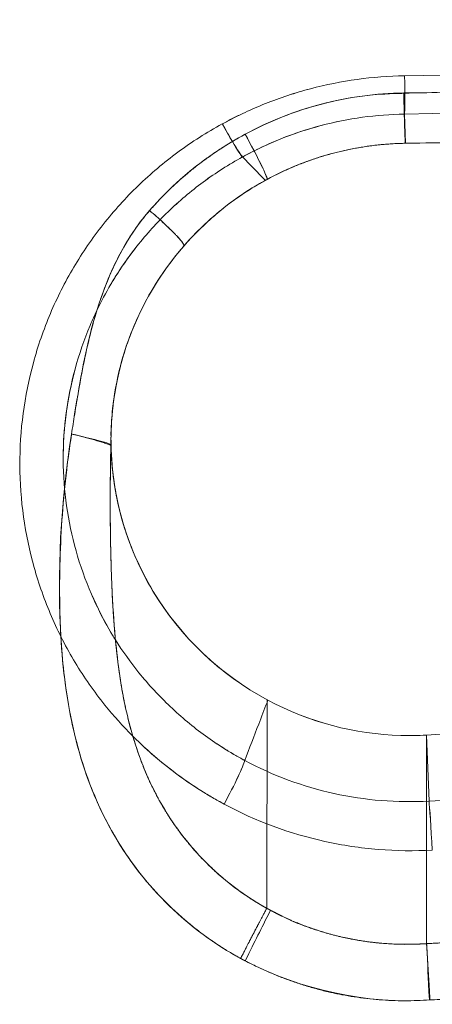
# Model space of a CAD drawing. Units: inches. Extents: x 2.7 to 24.6, y 1 to 23.5.
# Drawn here: x 14.2 to 14.6, y 7.9 to 8.8 of the extents above; entities that cross this region are included whole.
import ezdxf

# ---------------------------------------------------------------- set-up
doc = ezdxf.new("R2010")
doc.units = ezdxf.units.IN
doc.header["$MEASUREMENT"] = 0

msp = doc.modelspace()

# ---------------------------------------------------------------- linework, layer by layer
at = {"color": 0, "linetype": 'Continuous', "lineweight": 0}
for p, q in [((14.54977, 8.69583), (14.549, 8.72163)), ((14.549, 8.72163), (14.54977, 8.69583)), ((14.28951, 8.42115), (14.28957, 8.42407)), ((14.28957, 8.42407), (14.28965, 8.4288)), ((14.42736, 8.0198), (14.42759, 8.20404)), ((14.42759, 8.20405), (14.42759, 8.20404)), ((14.5684, 8.17285), (14.56849, 7.98855)), ((14.56849, 7.98854), (14.5684, 8.17285)), ((14.5684, 8.17285), (14.57066, 8.11454)), ((14.57067, 8.11455), (14.5684, 8.17285)), ((14.40426, 7.97547), (14.40826, 7.97335))]:
    msp.add_line(p, q, dxfattribs=at)
for centre, major_axis, ratio, start_param, end_param in [((14.5483, 8.76077), (0.00063, -0.03937), 0.017177, 0.106192, 1.436299), ((14.5492, 8.7351), (0.00062, -0.03937), 0.018929, -1.704355, -1.696018), ((14.5492, 8.7351), (0.00062, -0.03937), 0.018929, -1.696018, -0.066908), ((14.38744, 8.71821), (0.01892, -0.03453), 0.050859, -1.445483, -0.953294), ((14.40896, 8.69848), (0.01871, -0.03464), 0.04953, 0.058867, 1.699287), ((14.38744, 8.71821), (0.01892, -0.03453), 0.050859, -0.953294, -0.952932), ((14.38744, 8.71821), (0.01892, -0.03453), 0.050859, -0.952932, -0.114605), ((14.55402, 8.43094), (0.25957, 0.03169), 0.988476, -1.722093, -1.635864), ((14.38902, 8.11708), (0.01866, 0.03467), 0.076184, -1.679141, -0.23495), ((14.57275, 8.07639), (-0.00227, 0.0393), 0.011646, -1.702739, -0.242816)]:
    msp.add_ellipse(centre, major_axis=major_axis, ratio=ratio, start_param=start_param, end_param=end_param, dxfattribs=at)
at = {"color": 0, "linetype": 'Continuous', "lineweight": 0, "extrusion": (0, 0, -1)}
for centre, major_axis, ratio, start_param, end_param in [((14.54829, 8.76077), (0.00065, -0.03936), 0.017106, -1.43629, -0.106192), ((14.5492, 8.7351), (-0.00062, 0.03937), 0.018929, -1.445575, -1.437237), ((14.5492, 8.7351), (0.00062, -0.03937), 0.018929, 0.066908, 1.696018), ((14.57274, 8.07639), (-0.00226, 0.03931), 0.011687, 0.242818, 1.702735)]:
    msp.add_ellipse(centre, major_axis=major_axis, ratio=ratio, start_param=start_param, end_param=end_param, dxfattribs=at)
at = {"color": 0, "linetype": 'Continuous', "lineweight": 0, "extrusion": (9.31259e-16, 4.21014e-16, -1)}
msp.add_ellipse((14.38755, 8.71827), major_axis=(-0.0187, 0.03465), ratio=0.050069, start_param=-2.18859, end_param=-1.696427, dxfattribs=at)
at = {"color": 0, "linetype": 'Continuous', "lineweight": 0, "extrusion": (3.0255e-16, 3.92845e-17, -1)}
msp.add_ellipse((14.40896, 8.69848), major_axis=(0.01871, -0.03464), ratio=0.049569, start_param=-1.699336, end_param=-0.728399, dxfattribs=at)
at = {"color": 0, "linetype": 'Continuous', "lineweight": 0, "extrusion": (9.31708e-16, 4.21277e-16, -1)}
msp.add_ellipse((14.38755, 8.71827), major_axis=(-0.0187, 0.03465), ratio=0.05007, start_param=-2.188952, end_param=-2.18859, dxfattribs=at)
at = {"color": 0, "linetype": 'Continuous', "lineweight": 0, "extrusion": (-1.69016e-16, -2.15584e-16, -1)}
msp.add_ellipse((14.38755, 8.71827), major_axis=(0.0187, -0.03465), ratio=0.050069, start_param=0.114398, end_param=0.952641, dxfattribs=at)
at = {"color": 0, "linetype": 'Continuous', "lineweight": 0, "extrusion": (-6.68727e-17, -1.77549e-16, -1)}
msp.add_ellipse((14.40896, 8.69848), major_axis=(0.01871, -0.03464), ratio=0.049569, start_param=-0.728399, end_param=-0.058862, dxfattribs=at)
at = {"color": 0, "linetype": 'Continuous', "lineweight": 0, "extrusion": (2.20053e-16, 9.28157e-18, -1)}
msp.add_ellipse((14.49589, 8.4481), major_axis=(-0.05941, -0.22379), ratio=0.881822, start_param=1.255546, end_param=1.277498, dxfattribs=at)
at = {"color": 0, "linetype": 'Continuous', "lineweight": 0, "extrusion": (2.76583e-16, -5.23858e-17, -1)}
msp.add_ellipse((14.38897, 8.1171), major_axis=(0.01876, 0.03462), ratio=0.07648, start_param=0.234861, end_param=1.678932, dxfattribs=at)
at = {"color": 0, "linetype": 'Continuous', "lineweight": 0}
for points, degree, knots in [([(16.13494, 8.80504), (16.00288, 8.7963), (15.87074, 8.78844), (15.73858, 8.78139), (15.60649, 8.77434), (15.47436, 8.76811), (15.34218, 8.76269), (15.20996, 8.75727), (15.07768, 8.75266), (14.94539, 8.74892), (14.81309, 8.74518), (14.68075, 8.74233), (14.54838, 8.74033)], 3, [-0.9999999, -0.9999999, -0.9999999, -0.9999999, -0.7499265, -0.7499265, -0.7499265, -0.5, -0.5, -0.5, -0.25, -0.25, -0.25, 0, 0, 0, 0]), ([(14.40827, 8.72315), (14.41414, 8.72589), (14.42009, 8.72846), (14.42612, 8.73086), (14.43912, 8.73605), (14.45247, 8.74046), (14.46599, 8.74404), (14.47952, 8.74761), (14.49332, 8.75037), (14.50719, 8.75228), (14.52105, 8.75419), (14.535, 8.75527), (14.54904, 8.7555)], 3, [-0.865942, -0.865942, -0.865942, -0.865942, -0.7500847, -0.7500847, -0.7500847, -0.5000496, -0.5000496, -0.5000496, -0.25, -0.25, -0.25, 0, 0, 0, 0]), ([(14.40827, 8.72312), (14.41414, 8.72587), (14.4201, 8.72846), (14.42613, 8.73087), (14.43914, 8.73606), (14.45248, 8.74046), (14.466, 8.74404), (14.47952, 8.74761), (14.49332, 8.75038), (14.50719, 8.75229), (14.52105, 8.7542), (14.535, 8.75527), (14.54904, 8.7555)], 3, [-0.8660168, -0.8660168, -0.8660168, -0.8660168, -0.75, -0.75, -0.75, -0.5, -0.5, -0.5, -0.25, -0.25, -0.25, 0, 0, 0, 0]), ([(14.549, 8.72163), (14.81413, 8.72587), (15.0791, 8.73358), (15.34391, 8.74457), (15.42589, 8.74798), (15.50786, 8.75169), (15.58981, 8.75571)], 3, [0, 0, 0, 0, 0.763602, 0.763602, 0.763602, 1, 1, 1, 1]), ([(14.40826, 8.70385), (14.42984, 8.71549), (14.45238, 8.72433), (14.47586, 8.73046), (14.48759, 8.73353), (14.49962, 8.73592), (14.51176, 8.73757), (14.52339, 8.73916), (14.53508, 8.74005), (14.59966, 8.74111)], 3, [0, 0, 0, 0, 0.5, 0.5, 0.5, 0.75, 0.75, 0.75, 0.9895323, 0.9895323, 0.9895323, 0.9895323]), ([(14.54838, 8.74033), (14.52376, 8.73996), (14.49902, 8.73655), (14.4521, 8.72422), (14.4297, 8.71542), (14.40826, 8.70385)], 3, [-0.0036919, -0.0036919, -0.0036919, -0.0036919, -0.001834813, -0.001834813, 0.000000067, 0.000000067, 0.000000067, 0.000000067]), ([(14.38817, 8.713), (14.39125, 8.71466), (14.39434, 8.71631), (14.39746, 8.71789), (14.40058, 8.71948), (14.40372, 8.72101), (14.40688, 8.7225), (14.40734, 8.72272), (14.4078, 8.72293), (14.40826, 8.72315)], 3, [-1, -1, -1, -1, -0.9375282, -0.9375282, -0.9375282, -0.8750552, -0.8750552, -0.8750552, -0.8659711, -0.8659711, -0.8659711, -0.8659711]), ([(14.40593, 8.68374), (14.40652, 8.68406), (14.40712, 8.68438), (14.40771, 8.6847), (14.41809, 8.69031), (14.42874, 8.6953), (14.43968, 8.69968), (14.45124, 8.7043), (14.46311, 8.70824), (14.47513, 8.71142), (14.48716, 8.71461), (14.49943, 8.71707), (14.51177, 8.71877), (14.52411, 8.72047), (14.53652, 8.72142), (14.549, 8.72163)], 3, [0, 0, 0, 0, 0.013524, 0.013524, 0.013524, 0.25, 0.25, 0.25, 0.5, 0.5, 0.5, 0.75, 0.75, 0.75, 1, 1, 1, 1]), ([(14.549, 8.72163), (14.53652, 8.72142), (14.52411, 8.72047), (14.51177, 8.71877), (14.49947, 8.71707), (14.48724, 8.71462), (14.47524, 8.71145), (14.46323, 8.70827), (14.45139, 8.70436), (14.43984, 8.69974), (14.43418, 8.69748), (14.42836, 8.69495), (14.42275, 8.69231), (14.41989, 8.69096), (14.41709, 8.68958), (14.41438, 8.6882), (14.4115, 8.68674), (14.40885, 8.68532), (14.40593, 8.68374)], 3, [-1, -1, -1, -1, -0.75, -0.75, -0.75, -0.500748, -0.500748, -0.500748, -0.251166, -0.251166, -0.251166, -0.128823, -0.128823, -0.128823, -0.066467, -0.066467, -0.066467, 0, 0, 0, 0]), ([(14.309, 8.17202), (14.3004, 8.18064), (14.29222, 8.18975), (14.28449, 8.19935), (14.2748, 8.21138), (14.26604, 8.22392), (14.25817, 8.23696), (14.25031, 8.25), (14.24336, 8.26354), (14.2373, 8.27757), (14.23124, 8.29161), (14.22607, 8.30623), (14.22194, 8.32095), (14.2137, 8.35038), (14.20942, 8.3805), (14.2093, 8.41132), (14.20918, 8.44215), (14.21321, 8.47233), (14.22123, 8.50183), (14.22523, 8.51658), (14.2303, 8.53125), (14.23627, 8.54536), (14.24223, 8.55947), (14.2491, 8.57308), (14.25687, 8.5862), (14.26463, 8.59932), (14.27329, 8.61196), (14.28287, 8.62409), (14.29246, 8.63621), (14.30281, 8.64764), (14.31381, 8.65827), (14.32481, 8.6689), (14.33649, 8.67878), (14.34885, 8.6879), (14.36121, 8.69702), (14.37432, 8.70541), (14.38795, 8.71288)], 3, [-0.86237, -0.86237, -0.86237, -0.86237, -0.8125, -0.8125, -0.8125, -0.75, -0.75, -0.75, -0.6875, -0.6875, -0.6875, -0.625, -0.625, -0.625, -0.5, -0.5, -0.5, -0.375, -0.375, -0.375, -0.3125, -0.3125, -0.3125, -0.25, -0.25, -0.25, -0.1875, -0.1875, -0.1875, -0.125, -0.125, -0.125, -0.0625, -0.0625, -0.0625, 0, 0, 0, 0]), ([(14.309, 8.17202), (14.3004, 8.18064), (14.29222, 8.18975), (14.28449, 8.19935), (14.2748, 8.21138), (14.26604, 8.22392), (14.25817, 8.23696), (14.25031, 8.25), (14.24336, 8.26354), (14.2373, 8.27757), (14.23124, 8.29161), (14.22607, 8.30623), (14.22194, 8.32095), (14.2137, 8.35038), (14.20942, 8.3805), (14.2093, 8.41132), (14.20918, 8.44215), (14.21321, 8.47233), (14.22123, 8.50183), (14.22523, 8.51658), (14.2303, 8.53125), (14.23627, 8.54536), (14.24223, 8.55947), (14.2491, 8.57308), (14.25687, 8.5862), (14.26463, 8.59932), (14.27329, 8.61196), (14.28287, 8.62409), (14.29246, 8.63621), (14.30281, 8.64764), (14.31381, 8.65827), (14.32481, 8.6689), (14.33649, 8.67878), (14.34885, 8.6879), (14.36121, 8.69702), (14.37432, 8.70541), (14.38795, 8.71288)], 3, [-0.86237, -0.86237, -0.86237, -0.86237, -0.8125, -0.8125, -0.8125, -0.75, -0.75, -0.75, -0.6875, -0.6875, -0.6875, -0.625, -0.625, -0.625, -0.5, -0.5, -0.5, -0.375, -0.375, -0.375, -0.3125, -0.3125, -0.3125, -0.25, -0.25, -0.25, -0.1875, -0.1875, -0.1875, -0.125, -0.125, -0.125, -0.0625, -0.0625, -0.0625, 0, 0, 0, 0]), ([(14.40826, 8.70384), (14.39218, 8.69516), (14.37689, 8.685), (14.36277, 8.6737), (14.35592, 8.66821), (14.34932, 8.66244), (14.34301, 8.65642), (14.33633, 8.65004), (14.32995, 8.64337), (14.32387, 8.63639)], 3, [0, 0, 0, 0, 0.5, 0.5, 0.5, 0.742876, 0.742876, 0.742876, 1, 1, 1, 1]), ([(14.40826, 8.70384), (14.40506, 8.70207), (14.40187, 8.7003), (14.39871, 8.69846), (14.39557, 8.69663), (14.39247, 8.69474), (14.38941, 8.69279), (14.38635, 8.69084), (14.38333, 8.68885), (14.38035, 8.6868), (14.37738, 8.68476), (14.37444, 8.68266), (14.37154, 8.68051), (14.36865, 8.67837), (14.36579, 8.67617), (14.36298, 8.67392), (14.36017, 8.67167), (14.35739, 8.66937), (14.35466, 8.66702), (14.35193, 8.66467), (14.34924, 8.66227), (14.34659, 8.65982), (14.34394, 8.65737), (14.34133, 8.65486), (14.33877, 8.65231), (14.3362, 8.64976), (14.33367, 8.64716), (14.33119, 8.6445), (14.32871, 8.64183), (14.32629, 8.63911), (14.32387, 8.63639)], 3, [0, 0, 0, 0, 0.100739, 0.100739, 0.100739, 0.200966, 0.200966, 0.200966, 0.300808, 0.300808, 0.300808, 0.400397, 0.400397, 0.400397, 0.499865, 0.499865, 0.499865, 0.599344, 0.599344, 0.599344, 0.698966, 0.698966, 0.698966, 0.798863, 0.798863, 0.798863, 0.899164, 0.899164, 0.899164, 1, 1, 1, 1]), ([(14.27733, 8.54807), (14.28111, 8.55595), (14.28521, 8.56366), (14.28965, 8.57118), (14.28996, 8.57171), (14.29028, 8.57223), (14.29059, 8.57276), (14.29723, 8.58385), (14.30459, 8.59454), (14.3127, 8.60483), (14.3212, 8.6156), (14.33038, 8.62575), (14.34014, 8.6352), (14.3499, 8.64465), (14.36026, 8.65343), (14.37123, 8.66154), (14.3822, 8.66965), (14.39383, 8.67711), (14.40593, 8.68374)], 3, [0.7096665, 0.7096665, 0.7096665, 0.7096665, 0.75, 0.75, 0.75, 0.7528351, 0.7528351, 0.7528351, 0.8125, 0.8125, 0.8125, 0.875, 0.875, 0.875, 0.9375, 0.9375, 0.9375, 1, 1, 1, 1]), ([(14.40593, 8.68374), (14.39383, 8.67711), (14.38219, 8.66965), (14.37122, 8.66155), (14.36027, 8.65345), (14.34992, 8.64467), (14.34017, 8.63523), (14.3304, 8.62577), (14.32121, 8.61561), (14.3127, 8.60483), (14.30421, 8.59405), (14.29653, 8.58283), (14.28965, 8.57118), (14.28521, 8.56366), (14.28111, 8.55596), (14.27733, 8.54807)], 3, [-1, -1, -1, -1, -0.9375, -0.9375, -0.9375, -0.8750693, -0.8750693, -0.8750693, -0.8125, -0.8125, -0.8125, -0.75, -0.75, -0.75, -0.7096737, -0.7096737, -0.7096737, -0.7096737]), ([(14.4519, 8.67548), (14.44368, 8.67205), (14.43561, 8.66821), (14.42774, 8.66396), (14.42743, 8.66379), (14.42711, 8.66361), (14.42679, 8.66344)], 3, [0.7893066, 0.7893066, 0.7893066, 0.7893066, 1, 1, 1, 1.0084598, 1.0084598, 1.0084598, 1.0084598]), ([(14.35426, 8.60527), (14.35954, 8.61132), (14.36509, 8.61711), (14.37089, 8.62265), (14.37617, 8.62768), (14.38168, 8.63252), (14.3874, 8.63713), (14.39755, 8.64531), (14.40853, 8.65262), (14.41452, 8.65631), (14.41965, 8.65948), (14.42146, 8.66046), (14.4233, 8.6615), (14.42694, 8.66356), (14.42735, 8.66375), (14.42774, 8.66396)], 3, [0.000556, 0.000556, 0.000556, 0.000556, 0.261975, 0.261975, 0.261975, 0.5, 0.5, 0.5, 0.922127, 0.922127, 0.922127, 1.284062, 1.284062, 1.284062, 1.999944, 1.999944, 1.999944, 1.999944]), ([(14.42679, 8.66344), (14.42665, 8.66336), (14.4265, 8.66328), (14.42635, 8.6632), (14.42626, 8.66316), (14.42618, 8.66311), (14.42609, 8.66307)], 3, [1.008459782, 1.008459782, 1.008459782, 1.008459782, 1.012422747, 1.012422747, 1.012422747, 1.014693874, 1.014693874, 1.014693874, 1.014693874]), ([(14.32387, 8.63639), (14.30055, 8.60963), (14.27342, 8.54925), (14.26231, 8.48555), (14.25771, 8.45658)], 3, [0, 0, 0, 0, 0.5, 0.9153847, 0.9153847, 0.9153847, 0.9153847]), ([(14.32387, 8.63639), (14.32201, 8.6342), (14.32016, 8.63201), (14.31837, 8.62977), (14.31655, 8.62749), (14.3148, 8.62517), (14.3131, 8.6228), (14.31137, 8.6204), (14.3097, 8.61796), (14.30807, 8.61549), (14.30642, 8.61297), (14.30482, 8.61041), (14.30327, 8.60783), (14.30169, 8.60519), (14.30017, 8.60251), (14.29871, 8.59981), (14.29721, 8.59706), (14.29576, 8.59427), (14.29437, 8.59146), (14.29295, 8.58858), (14.29158, 8.58567), (14.29027, 8.58275), (14.28893, 8.57975), (14.28764, 8.57673), (14.2864, 8.57369), (14.28514, 8.57058), (14.28393, 8.56744), (14.28277, 8.56429), (14.28158, 8.56105), (14.28045, 8.5578), (14.27937, 8.55453), (14.27826, 8.55118), (14.27721, 8.54782), (14.2762, 8.54443), (14.27381, 8.53641), (14.27171, 8.5283), (14.26978, 8.52015), (14.2676, 8.51093), (14.26566, 8.50166), (14.2639, 8.49235), (14.26293, 8.48722), (14.26201, 8.48207), (14.26113, 8.47692), (14.25996, 8.47015), (14.25886, 8.46336), (14.25775, 8.45657)], 3, [0, 0, 0, 0, 0.044159, 0.044159, 0.044159, 0.088998, 0.088998, 0.088998, 0.13461, 0.13461, 0.13461, 0.181082, 0.181082, 0.181082, 0.228497, 0.228497, 0.228497, 0.276932, 0.276932, 0.276932, 0.32646, 0.32646, 0.32646, 0.37715, 0.37715, 0.37715, 0.429065, 0.429065, 0.429065, 0.482265, 0.482265, 0.482265, 0.536805, 0.536805, 0.536805, 0.666255, 0.666255, 0.666255, 0.812777, 0.812777, 0.812777, 0.893604, 0.893604, 0.893604, 1, 1, 1, 1]), ([(14.32387, 8.63639), (14.32791, 8.63294), (14.33197, 8.62933), (14.33571, 8.62587), (14.33883, 8.62298), (14.34173, 8.6202), (14.34425, 8.61766)], 3, [0, 0, 0, 0, 0.25, 0.25, 0.25, 0.4583044, 0.4583044, 0.4583044, 0.4583044]), ([(14.34421, 8.61772), (14.34322, 8.61871), (14.34056, 8.62132), (14.33579, 8.62583), (14.33092, 8.63025), (14.3274, 8.63334), (14.32538, 8.63509), (14.32437, 8.63596), (14.32387, 8.63639)], 3, [-0.4567226, -0.4567226, -0.4567226, -0.4567226, -0.375, -0.25, -0.125, -0.0625, -0.03125, 0, 0, 0, 0]), ([(14.34764, 8.61419), (14.34704, 8.61482), (14.34594, 8.61597), (14.34474, 8.61719), (14.34421, 8.61772)], 3, [-0.5592493, -0.5592493, -0.5592493, -0.5592493, -0.5, -0.4567226, -0.4567226, -0.4567226, -0.4567226]), ([(14.34425, 8.61766), (14.34476, 8.61716), (14.34525, 8.61666), (14.34572, 8.61618), (14.34637, 8.61551), (14.347, 8.61486), (14.34758, 8.61423)], 3, [0.4583044, 0.4583044, 0.4583044, 0.4583044, 0.5, 0.5, 0.5, 0.55768731, 0.55768731, 0.55768731, 0.55768731]), ([(14.34758, 8.61423), (14.34954, 8.61215), (14.35113, 8.61034), (14.35225, 8.6089), (14.3537, 8.60702), (14.35438, 8.60577), (14.35423, 8.60523)], 3, [0.5576873, 0.5576873, 0.5576873, 0.5576873, 0.75, 0.75, 0.75, 1, 1, 1, 1]), ([(14.35394, 8.60638), (14.35391, 8.60644), (14.35356, 8.60711), (14.35241, 8.60878), (14.3501, 8.61152), (14.3483, 8.61348), (14.34764, 8.61419)], 3, [-0.8878643, -0.8878643, -0.8878643, -0.8878643, -0.875, -0.75, -0.625, -0.5592493, -0.5592493, -0.5592493, -0.5592493]), ([(14.35425, 8.60521), (14.35427, 8.60528), (14.35428, 8.6054), (14.35425, 8.60559), (14.35419, 8.60581), (14.35409, 8.60607), (14.35399, 8.60629), (14.35394, 8.60638)], 3, [-1, -1, -1, -1, -0.96875, -0.953125, -0.9375, -0.90625, -0.8878643, -0.8878643, -0.8878643, -0.8878643]), ([(14.30431, 8.5193), (14.30471, 8.52045), (14.31444, 8.54775), (14.32874, 8.57342), (14.34601, 8.59529)], 3, [-0.5189296, -0.5189296, -0.5189296, -0.5189296, -0.5, -0.0667887, -0.0667887, -0.0667887, -0.0667887]), ([(14.34586, 8.59511), (14.33886, 8.58624), (14.33243, 8.57693), (14.31763, 8.55212), (14.31018, 8.53611), (14.30439, 8.51954)], 3, [0.1898632, 0.1898632, 0.1898632, 0.1898632, 0.25, 0.25, 0.3439098, 0.3439098, 0.3439098, 0.3439098]), ([(14.27725, 8.54791), (14.27521, 8.54363), (14.27326, 8.5393), (14.27141, 8.53491), (14.26613, 8.52238), (14.26164, 8.50936), (14.2581, 8.49627), (14.25102, 8.47009), (14.24746, 8.44331), (14.2476, 8.41596), (14.24773, 8.38861), (14.25156, 8.36189), (14.25889, 8.33578), (14.26256, 8.32273), (14.26716, 8.30976), (14.27254, 8.29731), (14.27793, 8.28486), (14.28411, 8.27285), (14.29109, 8.26129), (14.29194, 8.25988), (14.2928, 8.25848), (14.29368, 8.25709)], 3, [-0.7093912, -0.7093912, -0.7093912, -0.7093912, -0.6875, -0.6875, -0.6875, -0.625, -0.625, -0.625, -0.5, -0.5, -0.5, -0.375, -0.375, -0.375, -0.3125, -0.3125, -0.3125, -0.25, -0.25, -0.25, -0.2424018, -0.2424018, -0.2424018, -0.2424018]), ([(14.29368, 8.25709), (14.2928, 8.25848), (14.29194, 8.25988), (14.29109, 8.26129), (14.29081, 8.26175), (14.29053, 8.26222), (14.29026, 8.26268), (14.28362, 8.27382), (14.27771, 8.28536), (14.27254, 8.29731), (14.26716, 8.30976), (14.26256, 8.32273), (14.25889, 8.33578), (14.25156, 8.36189), (14.24773, 8.38861), (14.2476, 8.41596), (14.24759, 8.41662), (14.24759, 8.41728), (14.24759, 8.41794), (14.24764, 8.44461), (14.25119, 8.47072), (14.2581, 8.49627), (14.26164, 8.50936), (14.26613, 8.52238), (14.27141, 8.53491), (14.27326, 8.53929), (14.27521, 8.54363), (14.27725, 8.54791)], 3, [0.2424024, 0.2424024, 0.2424024, 0.2424024, 0.25, 0.25, 0.25, 0.2525037, 0.2525037, 0.2525037, 0.3125, 0.3125, 0.3125, 0.375, 0.375, 0.375, 0.5, 0.5, 0.5, 0.5030147, 0.5030147, 0.5030147, 0.625, 0.625, 0.625, 0.6875, 0.6875, 0.6875, 0.7093842, 0.7093842, 0.7093842, 0.7093842]), ([(14.30167, 8.51149), (14.30166, 8.51148), (14.30166, 8.51148), (14.30166, 8.51145), (14.30165, 8.51143), (14.30163, 8.51137), (14.30162, 8.51133), (14.30149, 8.51093), (14.30138, 8.51055), (14.30065, 8.50818), (14.30006, 8.50617), (14.29912, 8.5028), (14.29875, 8.50145), (14.29483, 8.48653), (14.29233, 8.47261), (14.29058, 8.45506), (14.2903, 8.45149), (14.28993, 8.44524), (14.28981, 8.44255), (14.28972, 8.43936), (14.28971, 8.43885), (14.28969, 8.43816), (14.28969, 8.43797), (14.28968, 8.43773), (14.28968, 8.43769), (14.28968, 8.43763), (14.28968, 8.43762), (14.28968, 8.43761), (14.28968, 8.4376), (14.28968, 8.43759), (14.28968, 8.43758), (14.28968, 8.43758)], 3, [0, 0, 0, 0, 0.00001662, 0.00001662, 0.00008311, 0.00008311, 0.00021593, 0.00021593, 0.00141117, 0.00141117, 0.00778483, 0.00778483, 0.01203358, 0.01203358, 0.0546508, 0.0546508, 0.06549565, 0.06549565, 0.07362875, 0.07362875, 0.07515358, 0.07515358, 0.07572548, 0.07572548, 0.07585831, 0.07585831, 0.07589152, 0.07589152, 0.07590813, 0.07590813, 0.07592482, 0.07592482, 0.07592482, 0.07592482]), ([(14.29212, 8.46832), (14.29057, 8.45684), (14.28979, 8.44526), (14.28979, 8.43363), (14.28979, 8.43359), (14.28979, 8.43355)], 3, [0.438031, 0.438031, 0.438031, 0.438031, 0.5, 0.5, 0.50019951, 0.50019951, 0.50019951, 0.50019951]), ([(14.25494, 8.43887), (14.24546, 8.37829), (14.24187, 8.31709), (14.24582, 8.25517), (14.24955, 8.1965), (14.26225, 8.1361), (14.29312, 8.08347), (14.31942, 8.03864), (14.35809, 8.00053), (14.40426, 7.97547)], 3, [0.9599799, 0.9599799, 0.9599799, 0.9599799, 1.2344882, 1.2344882, 1.2344882, 1.4945944, 1.4945944, 1.4945944, 1.716188, 1.716188, 1.716188, 1.716188]), ([(14.25494, 8.43887), (14.25549, 8.43879), (14.25653, 8.43858), (14.25841, 8.43815), (14.26151, 8.43738), (14.26568, 8.43629), (14.27049, 8.43496), (14.27409, 8.43394), (14.27609, 8.43336), (14.27657, 8.43321)], 3, [0, 0, 0, 0, 0.03125, 0.0625, 0.125, 0.25, 0.375, 0.5, 0.5399502, 0.5399502, 0.5399502, 0.5399502]), ([(14.27657, 8.43321), (14.2776, 8.43291), (14.2801, 8.43217), (14.28257, 8.43142), (14.28401, 8.43096), (14.28406, 8.43095)], 3, [0.5399502, 0.5399502, 0.5399502, 0.5399502, 0.625, 0.75, 0.7542921, 0.7542921, 0.7542921, 0.7542921]), ([(14.28979, 8.43355), (14.28983, 8.38681), (14.3029, 8.34), (14.35086, 8.26008), (14.3862, 8.22632), (14.42759, 8.20405), (14.4276, 8.20404), (14.4276, 8.20404), (14.4276, 8.20404)], 3, [0.5001995, 0.5001995, 0.5001995, 0.5001995, 0.75, 0.75, 1, 1, 1, 1.000025, 1.000025, 1.000025, 1.000025]), ([(14.28406, 8.43095), (14.28541, 8.43052), (14.28706, 8.42999), (14.28878, 8.42936), (14.28931, 8.42914), (14.28947, 8.42904), (14.28947, 8.42904)], 3, [0.7542921, 0.7542921, 0.7542921, 0.7542921, 0.875, 0.90625, 0.9375, 0.9380067, 0.9380067, 0.9380067, 0.9380067]), ([(14.34456, 8.09545), (14.33772, 8.10549), (14.33164, 8.11607), (14.32634, 8.12697), (14.32294, 8.13397), (14.31985, 8.14112), (14.31705, 8.14837), (14.31057, 8.16514), (14.30569, 8.18242), (14.30204, 8.19989), (14.30056, 8.207), (14.29928, 8.21416), (14.29816, 8.22132), (14.2965, 8.23201), (14.29519, 8.24273), (14.29412, 8.25346), (14.29268, 8.26795), (14.29167, 8.28245), (14.29095, 8.29693), (14.29064, 8.30296), (14.29039, 8.30898), (14.29017, 8.31501), (14.28948, 8.33455), (14.28919, 8.35405), (14.28914, 8.37355), (14.28911, 8.38358), (14.28915, 8.39361), (14.28926, 8.40363), (14.28926, 8.40402), (14.28927, 8.4044), (14.28927, 8.40479), (14.28936, 8.41282), (14.28949, 8.42085), (14.28967, 8.42887)], 3, [-0.755559, -0.755559, -0.755559, -0.755559, -0.676541, -0.676541, -0.676541, -0.6258305, -0.6258305, -0.6258305, -0.5084965, -0.5084965, -0.5084965, -0.4606734, -0.4606734, -0.4606734, -0.3893624, -0.3893624, -0.3893624, -0.293059, -0.293059, -0.293059, -0.2529967, -0.2529967, -0.2529967, -0.1230168, -0.1230168, -0.1230168, -0.0561267, -0.0561267, -0.0561267, -0.0535623, -0.0535623, -0.0535623, 0, 0, 0, 0]), ([(14.28947, 8.42904), (14.28955, 8.42899), (14.28965, 8.4289), (14.28965, 8.42875), (14.28973, 8.42862), (14.28985, 8.42852)], 3, [0.93800667, 0.93800667, 0.93800667, 0.93800667, 0.953125, 0.96875, 1, 1, 1, 1]), ([(14.28951, 8.4212), (14.28951, 8.42132), (14.28954, 8.42295), (14.28958, 8.42458), (14.28961, 8.42621), (14.28965, 8.42784), (14.28968, 8.42935)], 5, [0.98207247, 0.98207247, 0.98207247, 0.98207247, 0.98207247, 0.98207247, 0.9830455, 0.99515578, 0.99515578, 0.99515578, 0.99515578, 0.99515578, 0.99515578]), ([(14.28985, 8.42852), (14.29006, 8.41825), (14.29088, 8.40793), (14.2923, 8.39781), (14.29391, 8.38628), (14.29629, 8.37493), (14.29942, 8.36376), (14.30568, 8.34141), (14.31511, 8.31958), (14.32711, 8.29966), (14.3511, 8.25983), (14.3863, 8.22625), (14.42759, 8.20405)], 3, [-0.9999901, -0.9999901, -0.9999901, -0.9999901, -0.88852, -0.88852, -0.88852, -0.7615886, -0.7615886, -0.7615886, -0.5077257, -0.5077257, -0.5077257, 0, 0, 0, 0]), ([(14.40694, 8.03256), (14.40419, 8.03447), (14.39486, 8.04122), (14.37519, 8.05717), (14.35716, 8.07636), (14.34124, 8.09821), (14.32944, 8.11984), (14.32163, 8.13701), (14.31678, 8.1484), (14.31031, 8.16608), (14.30511, 8.18442), (14.30115, 8.20283), (14.2982, 8.2204), (14.29653, 8.23209), (14.29567, 8.23858), (14.29464, 8.2472), (14.29366, 8.25676), (14.29286, 8.2659), (14.29222, 8.27461), (14.29173, 8.28211), (14.29138, 8.28794), (14.29108, 8.29347), (14.29066, 8.30208), (14.29032, 8.3104), (14.29004, 8.31843), (14.28982, 8.32569), (14.28965, 8.33233), (14.28956, 8.33605), (14.28948, 8.33977), (14.28941, 8.34349), (14.28934, 8.34752), (14.28928, 8.3514), (14.28923, 8.35481), (14.2892, 8.35823), (14.28916, 8.36164), (14.28914, 8.36475), (14.28912, 8.36786), (14.2891, 8.37127), (14.28909, 8.37469), (14.28909, 8.37811), (14.28909, 8.38153), (14.2891, 8.38542), (14.28911, 8.38915), (14.28914, 8.39351), (14.28918, 8.39817), (14.28923, 8.40315), (14.28929, 8.40797), (14.28936, 8.41273), (14.28942, 8.41625), (14.28946, 8.41883), (14.28949, 8.42048), (14.28951, 8.4212)], 5, [0.2840162, 0.2840162, 0.2840162, 0.2840162, 0.2840162, 0.2840162, 0.3120033, 0.3802147, 0.4952395, 0.5027115, 0.5089419, 0.5176732, 0.5376839, 0.598439, 0.659194, 0.6666709, 0.6729005, 0.6841115, 0.6953204, 0.7127545, 0.7376624, 0.7513657, 0.7588421, 0.76632, 0.7737996, 0.7850225, 0.7962502, 0.8287221, 0.8337246, 0.8387286, 0.8437337, 0.8499915, 0.8587542, 0.8637621, 0.8687703, 0.8762827, 0.8812908, 0.8862987, 0.8913066, 0.8963138, 0.9013198, 0.9063258, 0.9138318, 0.9188361, 0.9238415, 0.9288438, 0.9375953, 0.9438443, 0.9538391, 0.961332, 0.9688221, 0.9763094, 0.9820725, 0.9820725, 0.9820725, 0.9820725, 0.9820725, 0.9820725]), ([(14.25121, 8.41233), (14.24976, 8.39916), (14.2483, 8.386), (14.24722, 8.37281), (14.24613, 8.35954), (14.24542, 8.34623), (14.24497, 8.33291), (14.24453, 8.31949), (14.24434, 8.30606), (14.24449, 8.29262), (14.24473, 8.27111), (14.24582, 8.24959), (14.2482, 8.2282), (14.25032, 8.20917), (14.25347, 8.19025), (14.25802, 8.17165), (14.26309, 8.1509), (14.26992, 8.13054), (14.2788, 8.11108), (14.28725, 8.09257), (14.29755, 8.07486), (14.30961, 8.05845), (14.31585, 8.04995), (14.32256, 8.04179), (14.3297, 8.03402), (14.33684, 8.02626), (14.3444, 8.01887), (14.35233, 8.01191), (14.35505, 8.00952), (14.35782, 8.00718), (14.36062, 8.00489), (14.3634, 8.00262), (14.36621, 8.00041), (14.36906, 7.99824), (14.37189, 7.9961), (14.37475, 7.99401), (14.37765, 7.99198), (14.38052, 7.98997), (14.38343, 7.98801), (14.38637, 7.9861), (14.38929, 7.9842), (14.39225, 7.98236), (14.39525, 7.98059), (14.39822, 7.97884), (14.40124, 7.97716), (14.40426, 7.97547)], 3, [-1, -1, -1, -1, -0.919473, -0.919473, -0.919473, -0.838427, -0.838427, -0.838427, -0.756703, -0.756703, -0.756703, -0.625791, -0.625791, -0.625791, -0.509364, -0.509364, -0.509364, -0.379529, -0.379529, -0.379529, -0.256052, -0.256052, -0.256052, -0.192092, -0.192092, -0.192092, -0.12819, -0.12819, -0.12819, -0.10625, -0.10625, -0.10625, -0.084578, -0.084578, -0.084578, -0.063147, -0.063147, -0.063147, -0.041927, -0.041927, -0.041927, -0.020889, -0.020889, -0.020889, 0, 0, 0, 0]), ([(14.5684, 8.17285), (14.83294, 8.18789), (15.09724, 8.20594), (15.36131, 8.22691), (15.62537, 8.24789), (15.8892, 8.27179), (16.15269, 8.29861)], 3, [0, 0, 0, 0, 0.5, 0.5, 0.5, 1, 1, 1, 1]), ([(14.40783, 8.15044), (14.40757, 8.15058), (14.40731, 8.15072), (14.40705, 8.15086), (14.39521, 8.15727), (14.38394, 8.16437), (14.37323, 8.17213), (14.36229, 8.18007), (14.35192, 8.18869), (14.34212, 8.19798), (14.33232, 8.20727), (14.32308, 8.21727), (14.31447, 8.22793), (14.30696, 8.23725), (14.30006, 8.24691), (14.29379, 8.25691)], 3, [0, 0, 0, 0, 0.0013455, 0.0013455, 0.0013455, 0.0625, 0.0625, 0.0625, 0.125, 0.125, 0.125, 0.1875, 0.1875, 0.1875, 0.2420798, 0.2420798, 0.2420798, 0.2420798]), ([(14.29379, 8.25691), (14.30007, 8.24691), (14.30696, 8.23725), (14.31447, 8.22793), (14.32308, 8.21727), (14.33232, 8.20727), (14.34212, 8.19798), (14.35192, 8.18869), (14.36229, 8.18007), (14.37323, 8.17213), (14.37858, 8.16825), (14.3843, 8.16438), (14.39005, 8.16077), (14.39297, 8.15894), (14.3959, 8.15717), (14.39879, 8.15549), (14.40028, 8.15462), (14.40177, 8.15377), (14.40324, 8.15295), (14.40476, 8.1521), (14.40621, 8.15132), (14.40783, 8.15044)], 3, [-0.2420792, -0.2420792, -0.2420792, -0.2420792, -0.1875, -0.1875, -0.1875, -0.125, -0.125, -0.125, -0.0625013, -0.0625013, -0.0625013, -0.0319437, -0.0319437, -0.0319437, -0.016429, -0.016429, -0.016429, -0.0083768, -0.0083768, -0.0083768, 0, 0, 0, 0]), ([(14.40783, 8.15044), (14.41195, 8.16114), (14.41607, 8.17184), (14.42019, 8.18254), (14.42266, 8.18895), (14.42512, 8.19535), (14.42759, 8.20176)], 3, [0.01995581, 0.01995581, 0.01995581, 0.01995581, 0.023683263, 0.023683263, 0.023683263, 0.025914453, 0.025914453, 0.025914453, 0.025914453]), ([(14.42759, 8.20176), (14.42512, 8.19535), (14.42266, 8.18895), (14.42019, 8.18254), (14.41607, 8.17184), (14.41195, 8.16114), (14.40783, 8.15044)], 3, [-0.025914453, -0.025914453, -0.025914453, -0.025914453, -0.023683263, -0.023683263, -0.023683263, -0.019955745, -0.019955745, -0.019955745, -0.019955745]), ([(14.4276, 8.20404), (14.42784, 8.20391), (14.42808, 8.20378), (14.42832, 8.20366), (14.46462, 8.18427), (14.50503, 8.17368), (14.54586, 8.17252)], 3, [0, 0, 0, 0, 0.006522, 0.006522, 0.006522, 1, 1, 1, 1]), ([(14.38958, 8.11194), (14.38787, 8.11287), (14.38617, 8.1138), (14.38449, 8.11474), (14.3828, 8.11569), (14.38112, 8.11664), (14.37946, 8.11761), (14.37613, 8.11956), (14.37284, 8.12155), (14.36959, 8.12359), (14.3631, 8.12768), (14.35677, 8.13196), (14.35061, 8.13644), (14.3383, 8.14538), (14.32663, 8.1551), (14.31561, 8.16557), (14.31339, 8.16768), (14.3112, 8.16982), (14.30903, 8.17199)], 3, [-1, -1, -1, -1, -0.9921807, -0.9921807, -0.9921807, -0.984362, -0.984362, -0.984362, -0.9687266, -0.9687266, -0.9687266, -0.9374615, -0.9374615, -0.9374615, -0.875, -0.875, -0.875, -0.8624299, -0.8624299, -0.8624299, -0.8624299]), ([(14.38958, 8.11194), (14.38396, 8.11498), (14.37846, 8.11815), (14.37307, 8.12146), (14.35227, 8.13421), (14.33313, 8.14892), (14.31561, 8.16557), (14.31339, 8.16768), (14.3112, 8.16982), (14.30903, 8.17199)], 3, [-1, -1, -1, -1, -0.9742648, -0.9742648, -0.9742648, -0.875, -0.875, -0.875, -0.86243, -0.86243, -0.86243, -0.86243]), ([(14.57066, 8.11454), (14.54259, 8.11292), (14.51419, 8.11519), (14.48673, 8.12124), (14.45927, 8.12729), (14.43264, 8.13713), (14.40783, 8.15044)], 3, [0, 0, 0, 0, 0.5, 0.5, 0.5, 1, 1, 1, 1]), ([(14.40783, 8.15044), (14.43264, 8.13713), (14.45926, 8.12729), (14.48671, 8.12124), (14.51418, 8.11519), (14.54258, 8.11292), (14.57066, 8.11454)], 3, [-1, -1, -1, -1, -0.500083, -0.500083, -0.500083, 0, 0, 0, 0]), ([(16.15288, 8.11921), (16.07255, 8.11118), (15.9922, 8.10321), (15.91183, 8.09551), (15.84107, 8.08873), (15.77029, 8.08215), (15.69949, 8.07571), (15.63831, 8.07015), (15.57712, 8.0647), (15.51593, 8.05931), (15.46444, 8.05478), (15.41295, 8.05028), (15.36145, 8.04587), (15.29536, 8.04021), (15.22924, 8.03468), (15.16311, 8.02938), (15.09708, 8.02409), (15.03102, 8.01903), (14.96494, 8.01418), (14.93271, 8.01182), (14.90047, 8.0095), (14.86822, 8.00726), (14.83889, 8.00521), (14.80955, 8.00322), (14.78021, 8.00129), (14.75378, 7.99955), (14.72734, 7.99786), (14.70091, 7.99622), (14.67739, 7.99476), (14.65386, 7.99334), (14.63033, 7.99199), (14.60972, 7.9908), (14.5891, 7.98967), (14.56849, 7.98854)], 3, [-1, -1, -1, -1, -0.847624, -0.847624, -0.847624, -0.713472, -0.713472, -0.713472, -0.597548, -0.597548, -0.597548, -0.500023, -0.500023, -0.500023, -0.374848, -0.374848, -0.374848, -0.24985, -0.24985, -0.24985, -0.188864, -0.188864, -0.188864, -0.133386, -0.133386, -0.133386, -0.083417, -0.083417, -0.083417, -0.038955, -0.038955, -0.038955, 0, 0, 0, 0]), ([(16.15289, 8.11921), (16.14224, 8.11813), (16.12091, 8.11601), (16.08896, 8.1128), (16.04631, 8.10861), (15.99302, 8.1034), (15.9397, 8.09826), (15.88638, 8.09317), (15.83305, 8.08813), (15.77972, 8.08315), (15.72638, 8.07821), (15.67303, 8.07333), (15.61968, 8.06849), (15.56632, 8.06371), (15.51296, 8.05899), (15.45959, 8.05431), (15.40622, 8.04969), (15.35438, 8.04526), (15.30409, 8.04101), (15.25534, 8.03694), (15.20813, 8.03307), (15.16246, 8.02937), (15.11679, 8.02574), (15.07111, 8.02217), (15.02544, 8.01867), (14.97975, 8.01525), (14.93407, 8.01191), (14.88838, 8.00864), (14.84269, 8.00545), (14.79699, 8.00234), (14.7513, 7.99934), (14.69646, 7.99587), (14.65075, 7.99312), (14.61419, 7.99103), (14.58677, 7.98952), (14.56849, 7.98854)], 5, [0.00281, 0.00281, 0.00281, 0.00281, 0.00281, 0.00281, 0.0363997, 0.0699894, 0.1035791, 0.1371688, 0.1707585, 0.2043482, 0.2379379, 0.2715276, 0.3051173, 0.338707, 0.3722967, 0.4058864, 0.439476, 0.4730657, 0.5066554, 0.5402451, 0.5689798, 0.5977145, 0.6264492, 0.6551839, 0.6839185, 0.7126532, 0.7413879, 0.7701226, 0.7988572, 0.8275919, 0.8563266, 0.8850613, 0.913796, 0.9425306, 1, 1, 1, 1, 1, 1]), ([(14.57349, 8.07124), (14.55757, 8.07033), (14.5417, 8.07052), (14.52587, 8.07179), (14.51005, 8.07306), (14.49424, 8.07542), (14.47874, 8.07885), (14.44774, 8.0857), (14.41769, 8.09683), (14.38968, 8.11189)], 3, [-1, -1, -1, -1, -0.75, -0.75, -0.75, -0.5, -0.5, -0.5, 0, 0, 0, 0]), ([(14.57349, 8.07124), (14.55757, 8.07033), (14.5417, 8.07051), (14.52587, 8.07178), (14.51004, 8.07306), (14.49424, 8.07542), (14.47874, 8.07885), (14.44774, 8.0857), (14.41769, 8.09683), (14.38968, 8.11189)], 3, [-1, -1, -1, -1, -0.75, -0.75, -0.75, -0.5, -0.5, -0.5, 0, 0, 0, 0]), ([(14.3766, 8.05738), (14.37534, 8.0586), (14.37408, 8.05985), (14.37284, 8.0611), (14.36922, 8.06477), (14.36571, 8.06856), (14.36232, 8.07245), (14.35908, 8.07618), (14.35595, 8.08001), (14.35293, 8.08392), (14.35004, 8.08767), (14.34726, 8.09149), (14.3446, 8.0954), (14.34459, 8.09541), (14.34457, 8.09543), (14.34456, 8.09545)], 3, [-0.8634634, -0.8634634, -0.8634634, -0.8634634, -0.8520296, -0.8520296, -0.8520296, -0.818555, -0.818555, -0.818555, -0.7864519, -0.7864519, -0.7864519, -0.7557075, -0.7557075, -0.7557075, -0.755559, -0.755559, -0.755559, -0.755559]), ([(16.15751, 8.06961), (16.09772, 8.06364), (16.03793, 8.05767), (15.97812, 8.05185), (15.91419, 8.04563), (15.85023, 8.03959), (15.78626, 8.03365), (15.71817, 8.02733), (15.65007, 8.02114), (15.58195, 8.01507), (15.50972, 8.00864), (15.43748, 8.00234), (15.36522, 7.9962), (15.33089, 7.99328), (15.29657, 7.99039), (15.26224, 7.98755), (15.22915, 7.98481), (15.19605, 7.98212), (15.16295, 7.97947), (15.13108, 7.97692), (15.09921, 7.97441), (15.06733, 7.97195), (15.03669, 7.96958), (15.00605, 7.96727), (14.9754, 7.965), (14.94704, 7.9629), (14.91867, 7.96085), (14.89029, 7.95884), (14.88925, 7.95877), (14.8882, 7.95869), (14.88716, 7.95862), (14.85897, 7.95663), (14.83078, 7.95469), (14.80259, 7.95281), (14.77563, 7.95101), (14.74867, 7.94927), (14.72171, 7.94757), (14.69598, 7.94595), (14.67024, 7.94439), (14.6445, 7.9429), (14.62, 7.94148), (14.59549, 7.94013), (14.57098, 7.93878)], 3, [-1, -1, -1, -1, -0.886748, -0.886748, -0.886748, -0.765678, -0.765678, -0.765678, -0.636805, -0.636805, -0.636805, -0.500152, -0.500152, -0.500152, -0.435246, -0.435246, -0.435246, -0.372674, -0.372674, -0.372674, -0.312437, -0.312437, -0.312437, -0.254534, -0.254534, -0.254534, -0.200938, -0.200938, -0.200938, -0.198965, -0.198965, -0.198965, -0.14573, -0.14573, -0.14573, -0.094825, -0.094825, -0.094825, -0.046249, -0.046249, -0.046249, 0, 0, 0, 0]), ([(14.42734, 8.0198), (14.42209, 8.02284), (14.41684, 8.02588), (14.41176, 8.02918), (14.40687, 8.03235), (14.40213, 8.03575), (14.39751, 8.03931), (14.39307, 8.04273), (14.38875, 8.04629), (14.38456, 8.05), (14.38185, 8.0524), (14.3792, 8.05486), (14.3766, 8.05738)], 3, [-1, -1, -1, -1, -0.9608461, -0.9608461, -0.9608461, -0.9231542, -0.9231542, -0.9231542, -0.88689, -0.88689, -0.88689, -0.8634634, -0.8634634, -0.8634634, -0.8634634]), ([(14.43072, 8.01799), (14.43072, 8.01799), (14.43004, 8.01835), (14.42936, 8.01871), (14.42869, 8.01907), (14.42801, 8.01944), (14.42734, 8.0198)], 5, [0.237387917, 0.237387917, 0.237387917, 0.237387917, 0.237387917, 0.237387917, 0.237389353, 0.243791875, 0.243791875, 0.243791875, 0.243791875, 0.243791875, 0.243791875]), ([(14.43073, 8.01799), (14.42984, 8.01846), (14.42896, 8.01893), (14.42809, 8.0194), (14.42784, 8.01953), (14.4276, 8.01967), (14.42736, 8.0198)], 3, [-1, -1, -1, -1, -0.2207209, -0.2207209, -0.2207209, -0.0047482, -0.0047482, -0.0047482, -0.0047482]), ([(14.56849, 7.98855), (14.55932, 7.98791), (14.54097, 7.98751), (14.51693, 7.98899), (14.49274, 7.99358), (14.4672, 8.00137), (14.45027, 8.00845), (14.44094, 8.01259), (14.43691, 8.01483), (14.43332, 8.01665), (14.43159, 8.01754), (14.43072, 8.01799)], 5, [0, 0, 0, 0, 0, 0, 0.0762609, 0.1525217, 0.1988234, 0.2038391, 0.2211638, 0.2292109, 0.2373879, 0.2373879, 0.2373879, 0.2373879, 0.2373879, 0.2373879]), ([(14.47994, 7.99793), (14.47714, 7.99876), (14.47437, 7.99968), (14.4716, 8.0006), (14.46878, 8.00152), (14.46597, 8.00243), (14.46316, 8.0034), (14.46037, 8.00436), (14.45759, 8.00538), (14.45486, 8.00649), (14.45209, 8.00761), (14.44936, 8.00882), (14.44665, 8.01008), (14.44396, 8.01134), (14.44129, 8.01264), (14.43863, 8.01397), (14.43599, 8.01529), (14.43336, 8.01664), (14.43073, 8.01799)], 3, [-0.3735908, -0.3735908, -0.3735908, -0.3735908, -0.312222, -0.312222, -0.312222, -0.2499077, -0.2499077, -0.2499077, -0.187757, -0.187757, -0.187757, -0.1248704, -0.1248704, -0.1248704, -0.0623053, -0.0623053, -0.0623053, 0, 0, 0, 0]), ([(14.55292, 7.98796), (14.55232, 7.98795), (14.55172, 7.98794), (14.55112, 7.98794), (14.54522, 7.9879), (14.53932, 7.98812), (14.53344, 7.98853), (14.52745, 7.98895), (14.52147, 7.98956), (14.51552, 7.99038), (14.50946, 7.99123), (14.50342, 7.99229), (14.49744, 7.99356), (14.4932, 7.99447), (14.48898, 7.99548), (14.48479, 7.99658), (14.48323, 7.99699), (14.48167, 7.99742), (14.48012, 7.99788), (14.48006, 7.99789), (14.48, 7.99791), (14.47994, 7.99793)], 3, [-0.8910068, -0.8910068, -0.8910068, -0.8910068, -0.8784192, -0.8784192, -0.8784192, -0.754651, -0.754651, -0.754651, -0.6285569, -0.6285569, -0.6285569, -0.4999953, -0.4999953, -0.4999953, -0.408873, -0.408873, -0.408873, -0.3749203, -0.3749203, -0.3749203, -0.3735908, -0.3735908, -0.3735908, -0.3735908]), ([(14.40426, 7.97547), (14.40506, 7.97504), (14.40586, 7.97461), (14.40667, 7.97418), (14.40748, 7.97376), (14.40828, 7.97334), (14.40828, 7.97334)], 5, [-0.243791875, -0.243791875, -0.243791875, -0.243791875, -0.243791875, -0.243791875, -0.237389353, -0.237387917, -0.237387917, -0.237387917, -0.237387917, -0.237387917, -0.237387917]), ([(14.41897, 7.96804), (14.4189, 7.96808), (14.41883, 7.96811), (14.41876, 7.96815), (14.41524, 7.96983), (14.41176, 7.97158), (14.40829, 7.97334)], 3, [0.9292766, 0.9292766, 0.9292766, 0.9292766, 0.9306861, 0.9306861, 0.9306861, 1, 1, 1, 1]), ([(14.43054, 7.96283), (14.43013, 7.96301), (14.42971, 7.96319), (14.42929, 7.96337), (14.42582, 7.96486), (14.42238, 7.96642), (14.41897, 7.96804)], 3, [0.85405796, 0.85405796, 0.85405796, 0.85405796, 0.86213579, 0.86213579, 0.86213579, 0.9292766, 0.9292766, 0.9292766, 0.9292766]), ([(14.44232, 7.95806), (14.44151, 7.95837), (14.44069, 7.95868), (14.43988, 7.959), (14.43675, 7.96023), (14.43364, 7.96151), (14.43054, 7.96283)], 3, [0.77876138, 0.77876138, 0.77876138, 0.77876138, 0.79426467, 0.79426467, 0.79426467, 0.85405796, 0.85405796, 0.85405796, 0.85405796]), ([(14.48475, 7.94525), (14.48411, 7.9454), (14.48347, 7.94554), (14.48283, 7.94569), (14.47921, 7.94652), (14.4756, 7.94743), (14.47201, 7.9484), (14.4684, 7.94937), (14.46481, 7.95041), (14.46124, 7.95152), (14.45765, 7.95263), (14.45408, 7.95381), (14.45053, 7.95505), (14.44778, 7.95602), (14.44504, 7.95702), (14.44232, 7.95806)], 3, [0.516185, 0.516185, 0.516185, 0.516185, 0.5278131, 0.5278131, 0.5278131, 0.5938512, 0.5938512, 0.5938512, 0.6602118, 0.6602118, 0.6602118, 0.7269862, 0.7269862, 0.7269862, 0.7787614, 0.7787614, 0.7787614, 0.7787614]), ([(14.57097, 7.93879), (14.56739, 7.93858), (14.56381, 7.93838), (14.56022, 7.93825), (14.55648, 7.93812), (14.55273, 7.93807), (14.54899, 7.93808), (14.54527, 7.9381), (14.54154, 7.93818), (14.53782, 7.93832), (14.53411, 7.93847), (14.53041, 7.93869), (14.52671, 7.93898), (14.52302, 7.93926), (14.51933, 7.93961), (14.51565, 7.94004), (14.51198, 7.94046), (14.50831, 7.94095), (14.50465, 7.94151), (14.501, 7.94207), (14.49735, 7.9427), (14.49371, 7.94339), (14.49072, 7.94397), (14.48773, 7.94459), (14.48475, 7.94525)], 3, [0.0031298, 0.0031298, 0.0031298, 0.0031298, 0.0667855, 0.0667855, 0.0667855, 0.1331598, 0.1331598, 0.1331598, 0.1992112, 0.1992112, 0.1992112, 0.2650295, 0.2650295, 0.2650295, 0.3307063, 0.3307063, 0.3307063, 0.3963338, 0.3963338, 0.3963338, 0.462005, 0.462005, 0.462005, 0.516185, 0.516185, 0.516185, 0.516185])]:
    msp.add_open_spline(points, degree=degree, knots=knots, dxfattribs=at)
for points, degree in [([(14.54906, 8.7555), (14.8961, 8.76106), (15.24292, 8.77256), (15.58936, 8.7896)], 3), ([(14.54906, 8.7555), (14.8961, 8.76106), (15.24292, 8.77258), (15.58936, 8.7896)], 3), ([(14.38817, 8.713), (14.39478, 8.71656), (14.40147, 8.71995), (14.40826, 8.72312)], 3), ([(14.40826, 8.72315), (14.40826, 8.72315), (14.40826, 8.72315), (14.40827, 8.72315)], 3), ([(14.40826, 8.72312), (14.40826, 8.72312), (14.40826, 8.72312), (14.40827, 8.72312)], 3), ([(14.54977, 8.69583), (14.51584, 8.69528), (14.48272, 8.68831), (14.4519, 8.67548)], 3), ([(14.69356, 8.69843), (14.64564, 8.69745), (14.59771, 8.69658), (14.54977, 8.69583)], 3), ([(14.54977, 8.69583), (14.58353, 8.69636), (14.61728, 8.69695), (14.65103, 8.69759)], 3), ([(14.40593, 8.68374), (14.41265, 8.67685), (14.41937, 8.66996), (14.4261, 8.66306)], 3), ([(14.42609, 8.66307), (14.41937, 8.66996), (14.41265, 8.67685), (14.40593, 8.68374)], 3), ([(14.4261, 8.66306), (14.39492, 8.64594), (14.36759, 8.62263), (14.34586, 8.59511)], 3), ([(14.35423, 8.60523), (14.35424, 8.60524), (14.35425, 8.60526), (14.35426, 8.60527)], 3), ([(14.34635, 8.59573), (14.34891, 8.59895), (14.35154, 8.60211), (14.35425, 8.60521)], 3), ([(14.34601, 8.59529), (14.34612, 8.59544), (14.34624, 8.59559), (14.34635, 8.59573)], 3), ([(14.27725, 8.54791), (14.27728, 8.54796), (14.2773, 8.54802), (14.27733, 8.54807)], 3), ([(14.27733, 8.54807), (14.27731, 8.54802), (14.27728, 8.54796), (14.27725, 8.54791)], 3), ([(14.28979, 8.43355), (14.28977, 8.46247), (14.29466, 8.49141), (14.30414, 8.51879)], 3), ([(14.30439, 8.51954), (14.2986, 8.50293), (14.29448, 8.48574), (14.29212, 8.46832)], 3), ([(14.30414, 8.51879), (14.30419, 8.51896), (14.30425, 8.51913), (14.30431, 8.5193)], 3), ([(14.25771, 8.45658), (14.25678, 8.45068), (14.25586, 8.44477), (14.25494, 8.43887)], 3), ([(14.25775, 8.45657), (14.25681, 8.45067), (14.25587, 8.44477), (14.25494, 8.43887)], 3), ([(14.25494, 8.43887), (14.2537, 8.43002), (14.25246, 8.42117), (14.25121, 8.41233)], 3), ([(14.26368, 8.43682), (14.25949, 8.43776), (14.25618, 8.43853), (14.25494, 8.43887)], 3), ([(14.28948, 8.42967), (14.28752, 8.43111), (14.27332, 8.43451), (14.26368, 8.43682)], 3), ([(14.28968, 8.42937), (14.28968, 8.42946), (14.28961, 8.42956), (14.28948, 8.42967)], 3), ([(14.28968, 8.42937), (14.28962, 8.42665), (14.28952, 8.42202), (14.28951, 8.4212)], 3), ([(14.28968, 8.42935), (14.28968, 8.42936), (14.28968, 8.42937), (14.28968, 8.42937)], 3), ([(14.29379, 8.25691), (14.29375, 8.25697), (14.29371, 8.25703), (14.29368, 8.25709)], 3), ([(14.29368, 8.25709), (14.29371, 8.25703), (14.29375, 8.25697), (14.29379, 8.25691)], 3), ([(14.42759, 8.20176), (14.42783, 8.20239), (14.42807, 8.20302), (14.42832, 8.20365)], 3), ([(14.42832, 8.20365), (14.42807, 8.20302), (14.42783, 8.20239), (14.42759, 8.20176)], 3), ([(14.4276, 8.20404), (14.42784, 8.20391), (14.42808, 8.20378), (14.42832, 8.20366)], 3), ([(14.42832, 8.20366), (14.46472, 8.18422), (14.50502, 8.17366), (14.54586, 8.17252)], 3), ([(14.57067, 8.11455), (14.90907, 8.13409), (15.24717, 8.15836), (15.58475, 8.18771)], 3), ([(14.30903, 8.17199), (14.30902, 8.172), (14.30901, 8.17201), (14.309, 8.17202)], 3), ([(14.30903, 8.17199), (14.30902, 8.172), (14.30901, 8.17201), (14.309, 8.17202)], 3), ([(14.54586, 8.17252), (14.55336, 8.17231), (14.56088, 8.17242), (14.5684, 8.17285)], 3), ([(14.41713, 8.02581), (14.41506, 8.02711), (14.413, 8.02843), (14.41097, 8.02978), (14.40894, 8.03116), (14.40694, 8.03256)], 5), ([(14.42734, 8.0198), (14.42526, 8.02095), (14.4232, 8.02212), (14.42116, 8.02332), (14.41914, 8.02456), (14.41713, 8.02581)], 5), ([(14.40426, 7.97547), (14.4099, 7.9865), (14.41401, 7.99448), (14.41769, 8.00155), (14.42177, 8.0093), (14.42734, 8.0198)], 5), ([(14.42734, 8.0198), (14.42177, 8.0093), (14.41769, 8.00155), (14.41401, 7.99448), (14.4099, 7.9865), (14.40426, 7.97547)], 5), ([(14.43072, 8.01799), (14.42166, 8.00029), (14.41745, 7.99192), (14.40828, 7.97334)], 3), ([(14.40828, 7.97334), (14.41745, 7.99192), (14.42166, 8.00029), (14.43072, 8.01799)], 3), ([(14.56849, 7.98855), (14.5633, 7.98829), (14.55811, 7.98803), (14.55292, 7.98796)], 3), ([(14.5715, 7.93883), (14.5707, 7.95194), (14.57018, 7.96042), (14.56974, 7.96765), (14.56924, 7.97594), (14.56849, 7.98855)], 5), ([(14.56849, 7.98854), (14.56952, 7.9675), (14.56986, 7.96066), (14.57098, 7.93878)], 3), ([(14.40826, 7.97335), (14.40826, 7.97335), (14.40826, 7.97335), (14.40826, 7.97334)], 3), ([(14.40829, 7.97334), (14.45825, 7.94749), (14.51517, 7.93494), (14.5715, 7.93883)], 3), ([(14.57098, 7.93878), (14.71543, 7.94651), (14.85967, 7.95608), (15.00376, 7.96711)], 3)]:
    msp.add_open_spline(points, degree=degree, dxfattribs=at)
msp.add_rational_spline([(14.42774, 8.66396), (14.44642, 8.67404), (14.46593, 8.68172), (14.50679, 8.69249), (14.52833, 8.69548), (14.54977, 8.69583)], [0.999999985869, 0.99999998585, 0.999999985846, 0.999999985864, 0.999999985886, 0.99999998592], degree=3, knots=[-0.000000067, -0.000000067, -0.000000067, -0.000000067, 0.001834813, 0.001834813, 0.0036919, 0.0036919, 0.0036919, 0.0036919], dxfattribs=at)

doc.saveas('drawing.dxf')
